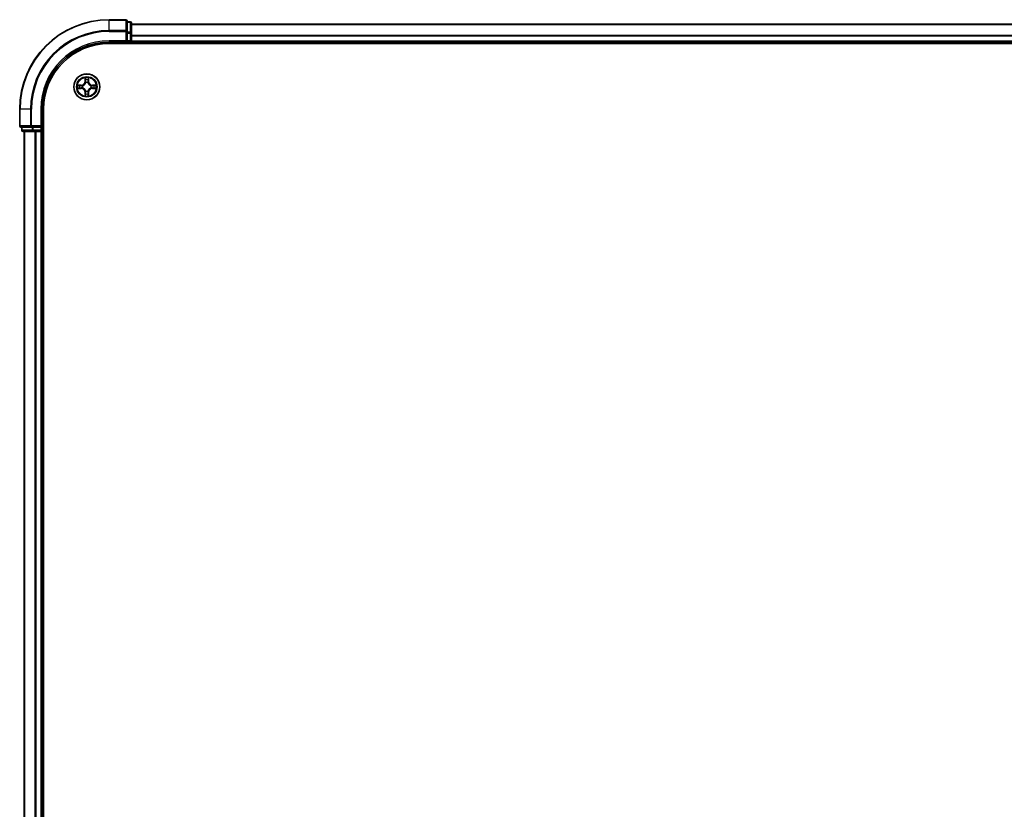
# Model space of a CAD drawing. Units: millimetres. Extents: x 0 to 10812, y 0 to 1967.
# Drawn here: x 1871 to 2091, y 1588 to 1764 of the extents above; entities that cross this region are included whole.
import ezdxf

# ---------------------------------------------------------------- set-up
doc = ezdxf.new("R2010")
doc.units = ezdxf.units.MM
doc.header["$LTSCALE"] = 2.5
doc.layers.add('Visible (ISO)', color=7, linetype='Continuous', lineweight=35)
doc.layers.add('Visible Narrow (ISO)', color=7, linetype='Continuous', lineweight=25)

msp = doc.modelspace()

# ---------------------------------------------------------------- linework, layer by layer
at = {"layer": 'Visible (ISO)'}
for p, q in [((1895.1922, 1764.2471), (1891.4922, 1764.2471)), ((1895.4922, 1761.6065), (1895.4922, 1763.9471)), ((1896.1922, 1763.7471), (1895.4922, 1763.7471)), ((1896.4922, 1761.2057), (1896.4922, 1763.4471)), ((1896.4922, 1763.2471), (2346.4922, 1763.2471)), ((1895.4922, 1761.2057), (1895.4922, 1761.6065)), ((1895.4922, 1761.2057), (1895.4922, 1759.5471)), ((1896.4922, 1759.5471), (1896.4922, 1761.2057)), ((1891.4922, 1759.2471), (1895.4922, 1759.2471)), ((1891.4922, 1758.9471), (2351.4922, 1758.9471)), ((1895.1922, 1759.5471), (1895.4922, 1759.2471)), ((1895.4922, 1759.2471), (1895.4922, 1759.5471)), ((1895.4922, 1759.2471), (1896.1922, 1759.2471)), ((1896.4922, 1759.5471), (1896.4922, 1759.2471)), ((1896.4922, 1758.9471), (1896.4922, 1759.2471)), ((1896.4922, 1759.2471), (2346.4922, 1759.2471)), ((1871.4922, 1744.2471), (1871.4922, 1740.5471)), ((1876.4922, 1740.2471), (1876.4922, 1744.2471)), ((1876.7922, 1424.2471), (1876.7922, 1744.2471)), ((1876.4922, 1740.2471), (1876.1922, 1740.5471)), ((1871.7922, 1740.2471), (1874.1327, 1740.2471)), ((1871.9922, 1740.2471), (1871.9922, 1739.5471)), ((1872.2922, 1739.2471), (1874.5336, 1739.2471)), ((1872.4922, 1739.2471), (1872.4922, 1429.2471)), ((1874.1327, 1740.2471), (1874.5336, 1740.2471)), ((1876.1922, 1740.2471), (1874.5336, 1740.2471)), ((1874.5336, 1739.2471), (1874.9091, 1739.2471)), ((1875.1327, 1739.2471), (1874.9091, 1739.2471)), ((1875.1327, 1739.2471), (1876.1922, 1739.2471)), ((1876.1922, 1740.2471), (1876.4922, 1740.2471)), ((1876.4922, 1739.2471), (1876.1922, 1739.2471)), ((1876.4922, 1739.5471), (1876.4922, 1740.2471)), ((1876.4922, 1739.2471), (1876.4922, 1429.2471)), ((1876.4922, 1739.2471), (1876.7922, 1739.2471))]:
    msp.add_line(p, q, dxfattribs=at)
msp.add_circle((1886.4922, 1749.2471), 2.9, dxfattribs=at)
for centre, radius, start, end in [((1891.4922, 1744.2471), 20, 90, 180), ((1895.1922, 1763.9471), 0.3, 0, 90), ((1896.1922, 1763.4471), 0.3, 0, 90), ((1891.4922, 1744.2471), 15, 90, 180), ((1891.4922, 1744.2471), 14.7, 90, 180), ((1896.1922, 1759.5471), 0.3, 270, 0), ((1886.4922, 1749.2471), 1.2295, 169.186733, 169.187283), ((1886.4922, 1749.2471), 1.2295, 167.061604, 167.063405), ((1886.4922, 1749.2471), 1.2295, 102.936595, 102.938396), ((1886.4922, 1749.2471), 1.2295, 100.812717, 100.813267), ((1886.4922, 1749.2471), 1.2295, 79.186733, 79.187283), ((1886.4922, 1749.2471), 1.2295, 77.061604, 77.063405), ((1886.4922, 1749.2471), 1.2295, 12.936595, 12.938396), ((1886.4922, 1749.2471), 1.2295, 10.812717, 10.813267), ((1886.4922, 1749.2471), 1.2295, 190.812717, 190.813267), ((1886.4922, 1749.2471), 1.2295, 192.936595, 192.938396), ((1886.4922, 1749.2471), 1.2295, 257.061604, 257.063405), ((1886.4922, 1749.2471), 1.2295, 259.186733, 259.187283), ((1886.4922, 1749.2471), 1.2295, 280.812717, 280.813267), ((1886.4922, 1749.2471), 1.2295, 282.936595, 282.938396), ((1886.4922, 1749.2471), 1.2295, 347.061604, 347.063405), ((1886.4922, 1749.2471), 1.2295, 349.186733, 349.187283), ((1871.7922, 1740.5471), 0.3, 180, 270), ((1872.2922, 1739.5471), 0.3, 180, 270), ((1876.1922, 1739.5471), 0.3, 270, 0)]:
    msp.add_arc(centre, radius, start, end, dxfattribs=at)
for points, knots in [([(1886.1917, 1751.0058), (1886.1897, 1751.0871), (1886.1437, 1751.1783), (1886.1026, 1751.2679), (1886.1022, 1751.2688), (1886.1018, 1751.2698)], [0, 0, 0, 0, 0.0320559737, 0.0320559737, 0.0323943032, 0.0323943032, 0.0323943032, 0.0323943032]), ([(1886.1018, 1751.2698), (1886.102, 1751.2688), (1886.1022, 1751.2677), (1886.1044, 1751.2573), (1886.1064, 1751.2479), (1886.1083, 1751.2385)], [-0.03239430317, -0.03239430317, -0.03239430317, -0.03239430317, -0.03205597372, -0.03205597372, -0.02897275834, -0.02897275834, -0.02897275834, -0.02897275834]), ([(1886.8827, 1751.2698), (1886.8822, 1751.2688), (1886.8818, 1751.2679), (1886.8811, 1751.2663), (1886.8808, 1751.2656), (1886.8805, 1751.265)], [-0.000338329447, -0.000338329447, -0.000338329447, -0.000338329447, 0, 0, 0.000241517914, 0.000241517914, 0.000241517914, 0.000241517914]), ([(1886.8816, 1751.2646), (1886.8817, 1751.2653), (1886.8819, 1751.266), (1886.8822, 1751.2677), (1886.8825, 1751.2688), (1886.8827, 1751.2698)], [-0.000230599076, -0.000230599076, -0.000230599076, -0.000230599076, 0, 0, 0.000338329447, 0.000338329447, 0.000338329447, 0.000338329447]), ([(1884.4747, 1749.6364), (1884.474, 1749.6366), (1884.4733, 1749.6367), (1884.4716, 1749.6371), (1884.4705, 1749.6373), (1884.4695, 1749.6375)], [-0.000230599076, -0.000230599076, -0.000230599076, -0.000230599076, 0, 0, 0.000338329447, 0.000338329447, 0.000338329447, 0.000338329447]), ([(1884.4695, 1749.6375), (1884.4704, 1749.6371), (1884.4714, 1749.6366), (1884.473, 1749.6359), (1884.4736, 1749.6356), (1884.4743, 1749.6353)], [-0.000338329447, -0.000338329447, -0.000338329447, -0.000338329447, 0, 0, 0.000241517914, 0.000241517914, 0.000241517914, 0.000241517914]), ([(1888.2509, 1749.5476), (1888.3323, 1749.5496), (1888.4235, 1749.5956), (1888.5131, 1749.6366), (1888.514, 1749.6371), (1888.515, 1749.6375)], [0, 0, 0, 0, 0.0320559737, 0.0320559737, 0.0323943032, 0.0323943032, 0.0323943032, 0.0323943032]), ([(1888.515, 1749.6375), (1888.5139, 1749.6373), (1888.5129, 1749.6371), (1888.5025, 1749.6349), (1888.4931, 1749.6329), (1888.4836, 1749.6309)], [-0.03239430317, -0.03239430317, -0.03239430317, -0.03239430317, -0.03205597372, -0.03205597372, -0.02897275834, -0.02897275834, -0.02897275834, -0.02897275834]), ([(1884.7335, 1748.9465), (1884.6522, 1748.9445), (1884.561, 1748.8985), (1884.4714, 1748.8575), (1884.4704, 1748.857), (1884.4695, 1748.8566)], [0, 0, 0, 0, 0.0320559737, 0.0320559737, 0.0323943032, 0.0323943032, 0.0323943032, 0.0323943032]), ([(1884.4695, 1748.8566), (1884.4705, 1748.8568), (1884.4716, 1748.857), (1884.482, 1748.8592), (1884.4914, 1748.8612), (1884.5008, 1748.8632)], [-0.03239430317, -0.03239430317, -0.03239430317, -0.03239430317, -0.03205597372, -0.03205597372, -0.02897275834, -0.02897275834, -0.02897275834, -0.02897275834]), ([(1886.1029, 1747.2295), (1886.1027, 1747.2288), (1886.1026, 1747.2281), (1886.1022, 1747.2264), (1886.102, 1747.2254), (1886.1018, 1747.2243)], [-0.000230599076, -0.000230599076, -0.000230599076, -0.000230599076, 0, 0, 0.000338329447, 0.000338329447, 0.000338329447, 0.000338329447]), ([(1886.1018, 1747.2243), (1886.1022, 1747.2253), (1886.1026, 1747.2262), (1886.1034, 1747.2278), (1886.1037, 1747.2285), (1886.104, 1747.2291)], [-0.000338329447, -0.000338329447, -0.000338329447, -0.000338329447, 0, 0, 0.000241517914, 0.000241517914, 0.000241517914, 0.000241517914]), ([(1886.7928, 1747.4884), (1886.7948, 1747.407), (1886.8408, 1747.3158), (1886.8818, 1747.2262), (1886.8822, 1747.2253), (1886.8827, 1747.2243)], [0, 0, 0, 0, 0.0320559737, 0.0320559737, 0.0323943032, 0.0323943032, 0.0323943032, 0.0323943032]), ([(1886.8827, 1747.2243), (1886.8825, 1747.2254), (1886.8822, 1747.2264), (1886.8801, 1747.2368), (1886.8781, 1747.2462), (1886.8761, 1747.2556)], [-0.03239430317, -0.03239430317, -0.03239430317, -0.03239430317, -0.03205597372, -0.03205597372, -0.02897275834, -0.02897275834, -0.02897275834, -0.02897275834]), ([(1888.5098, 1748.8577), (1888.5105, 1748.8576), (1888.5112, 1748.8574), (1888.5129, 1748.857), (1888.5139, 1748.8568), (1888.515, 1748.8566)], [-0.000230599076, -0.000230599076, -0.000230599076, -0.000230599076, 0, 0, 0.000338329447, 0.000338329447, 0.000338329447, 0.000338329447]), ([(1888.515, 1748.8566), (1888.514, 1748.857), (1888.5131, 1748.8575), (1888.5115, 1748.8582), (1888.5108, 1748.8585), (1888.5101, 1748.8588)], [-0.000338329447, -0.000338329447, -0.000338329447, -0.000338329447, 0, 0, 0.000241517914, 0.000241517914, 0.000241517914, 0.000241517914])]:
    msp.add_open_spline(points, degree=3, knots=knots, dxfattribs=at)
for points in [[(1886.1083, 1751.2385), (1886.127, 1751.1499), (1886.1456, 1751.0601), (1886.1465, 1750.9794)], [(1888.4836, 1749.6309), (1888.3951, 1749.6123), (1888.3053, 1749.5937), (1888.2246, 1749.5928)], [(1884.5008, 1748.8632), (1884.5894, 1748.8818), (1884.6792, 1748.9005), (1884.7598, 1748.9014)], [(1886.8761, 1747.2556), (1886.8575, 1747.3442), (1886.8388, 1747.434), (1886.8379, 1747.5147)]]:
    msp.add_open_spline(points, degree=3, dxfattribs=at)
at = {"layer": 'Visible Narrow (ISO)'}
for p, q in [((1891.4922, 1764.1775), (1891.4922, 1764.2471)), ((1891.4922, 1764.1775), (1895.1922, 1764.1775)), ((1891.4922, 1761.837), (1891.4922, 1764.1775)), ((1895.1922, 1764.1775), (1895.1922, 1764.2471)), ((1895.1922, 1764.1775), (1895.1922, 1761.837)), ((1895.4922, 1763.6775), (1896.1922, 1763.6775)), ((1896.1922, 1763.6775), (1896.1922, 1763.7471)), ((1896.1922, 1763.6775), (1896.1922, 1761.4362)), ((1896.4922, 1763.2007), (2346.4922, 1763.2007)), ((1895.1922, 1761.837), (1891.4922, 1761.837)), ((1891.4922, 1761.837), (1891.4922, 1761.6065)), ((1891.4922, 1761.6065), (1895.1922, 1761.6065)), ((1895.1922, 1761.6065), (1895.1922, 1761.837)), ((1895.1922, 1761.6065), (1895.1922, 1759.5471)), ((1895.1922, 1761.6065), (1895.4922, 1761.6065)), ((1896.1922, 1761.4362), (1895.4922, 1761.4362)), ((1895.4922, 1761.2057), (1896.1922, 1761.2057)), ((1896.1922, 1761.2057), (1896.1922, 1761.4362)), ((1896.1922, 1761.2057), (1896.1922, 1759.5471)), ((1896.1922, 1761.2057), (1896.4922, 1761.2057)), ((1896.4922, 1760.807), (2346.4922, 1760.807)), ((1896.4922, 1760.6534), (2346.4922, 1760.6534)), ((1891.4922, 1759.5471), (1891.4922, 1759.2471)), ((1895.1922, 1759.5471), (1891.4922, 1759.5471)), ((1896.1922, 1759.5471), (1895.4922, 1759.5471)), ((1896.1922, 1759.2471), (1896.1922, 1759.5471)), ((1896.1922, 1759.5471), (1896.4922, 1759.5471)), ((1896.1922, 1759.2471), (1896.1922, 1758.9471)), ((1896.4922, 1759.5471), (2346.4922, 1759.5471)), ((1886.1018, 1751.2698), (1886.0882, 1750.4903)), ((1886.8963, 1750.4903), (1886.8827, 1751.2698)), ((1885.249, 1749.6511), (1884.4695, 1749.6375)), ((1884.7598, 1749.5928), (1885.2499, 1749.6013)), ((1885.2512, 1749.5287), (1884.9493, 1749.5773)), ((1885.2499, 1749.6013), (1885.249, 1749.6511)), ((1885.2499, 1749.6013), (1885.2512, 1749.5287)), ((1885.5553, 1749.4936), (1885.5759, 1749.4882)), ((1886.138, 1750.4894), (1886.0882, 1750.4903)), ((1886.138, 1750.4894), (1886.1465, 1750.9794)), ((1886.138, 1750.4894), (1886.2106, 1750.4881)), ((1886.162, 1750.79), (1886.2106, 1750.4881)), ((1886.2511, 1750.1634), (1886.2457, 1750.184)), ((1886.7388, 1750.184), (1886.7333, 1750.1634)), ((1886.7738, 1750.4881), (1886.8225, 1750.79)), ((1886.8465, 1750.4894), (1886.7738, 1750.4881)), ((1886.8379, 1750.9794), (1886.8465, 1750.4894)), ((1886.8465, 1750.4894), (1886.8963, 1750.4903)), ((1887.4085, 1749.4882), (1887.4291, 1749.4936)), ((1887.7346, 1749.6013), (1887.7333, 1749.5287)), ((1888.0352, 1749.5773), (1887.7333, 1749.5287)), ((1887.7346, 1749.6013), (1887.7354, 1749.6511)), ((1887.7346, 1749.6013), (1888.2246, 1749.5928)), ((1888.515, 1749.6375), (1887.7354, 1749.6511)), ((1884.4695, 1748.8566), (1885.249, 1748.843)), ((1885.2499, 1748.8928), (1884.7598, 1748.9014)), ((1884.9493, 1748.9168), (1885.2512, 1748.9654)), ((1885.2499, 1748.8928), (1885.249, 1748.843)), ((1885.2499, 1748.8928), (1885.2512, 1748.9654)), ((1885.5759, 1749.006), (1885.5553, 1749.0005)), ((1886.138, 1748.0047), (1886.0882, 1748.0039)), ((1886.0882, 1748.0039), (1886.1018, 1747.2243)), ((1886.138, 1748.0047), (1886.2106, 1748.006)), ((1886.1465, 1747.5147), (1886.138, 1748.0047)), ((1886.2106, 1748.006), (1886.162, 1747.7041)), ((1886.2457, 1748.3102), (1886.2511, 1748.3308)), ((1886.7333, 1748.3308), (1886.7388, 1748.3102)), ((1886.8225, 1747.7041), (1886.7738, 1748.006)), ((1886.8465, 1748.0047), (1886.7738, 1748.006)), ((1886.8465, 1748.0047), (1886.8379, 1747.5147)), ((1886.8465, 1748.0047), (1886.8963, 1748.0039)), ((1886.8827, 1747.2243), (1886.8963, 1748.0039)), ((1887.4291, 1749.0005), (1887.4085, 1749.006)), ((1887.7333, 1748.9654), (1888.0352, 1748.9168)), ((1887.7346, 1748.8928), (1887.7333, 1748.9654)), ((1888.2246, 1748.9014), (1887.7346, 1748.8928)), ((1887.7346, 1748.8928), (1887.7354, 1748.843)), ((1887.7354, 1748.843), (1888.515, 1748.8566)), ((1871.5618, 1744.2471), (1871.4922, 1744.2471)), ((1871.5618, 1740.5471), (1871.5618, 1744.2471)), ((1873.9023, 1744.2471), (1871.5618, 1744.2471)), ((1873.9023, 1744.2471), (1873.9023, 1740.5471)), ((1873.9023, 1744.2471), (1874.1327, 1744.2471)), ((1874.1327, 1740.5471), (1874.1327, 1744.2471)), ((1876.1922, 1744.2471), (1876.4922, 1744.2471)), ((1876.1922, 1744.2471), (1876.1922, 1740.5471)), ((1871.4922, 1740.5471), (1871.5618, 1740.5471)), ((1873.9023, 1740.5471), (1871.5618, 1740.5471)), ((1873.9023, 1740.5471), (1874.1327, 1740.5471)), ((1876.1922, 1740.5471), (1874.1327, 1740.5471)), ((1874.1327, 1740.2471), (1874.1327, 1740.5471)), ((1871.9922, 1739.5471), (1872.0618, 1739.5471)), ((1872.0618, 1739.5471), (1872.0618, 1740.2471)), ((1874.3031, 1739.5471), (1872.0618, 1739.5471)), ((1872.5618, 1739.2471), (1872.5618, 1429.2471)), ((1874.3031, 1740.2471), (1874.3031, 1739.5471)), ((1874.3031, 1739.5471), (1874.5336, 1739.5471)), ((1874.5336, 1739.5471), (1874.5336, 1740.2471)), ((1876.1922, 1739.5471), (1874.5336, 1739.5471)), ((1874.5336, 1739.2471), (1874.5336, 1739.5471)), ((1874.9023, 1739.2471), (1874.9023, 1429.2471)), ((1875.1327, 1739.2471), (1875.1327, 1429.2471)), ((1876.1922, 1740.2471), (1876.1922, 1739.5471)), ((1876.1922, 1739.5471), (1876.4922, 1739.5471)), ((1876.1922, 1739.2471), (1876.1922, 1739.5471)), ((1876.1922, 1739.2471), (1876.1922, 1429.2471)), ((1876.7922, 1739.5471), (1876.4922, 1739.5471))]:
    msp.add_line(p, q, dxfattribs=at)
for radius in [2.8677, 2.3092, 2.1415]:
    msp.add_circle((1886.4922, 1749.2471), radius, dxfattribs=at)
for centre, radius, start, end in [((1891.4922, 1744.2471), 19.9305, 90, 180), ((1891.4922, 1744.2471), 17.59, 90, 180), ((1891.4922, 1744.2471), 17.3595, 90, 180), ((1891.4922, 1744.2471), 15.3, 90, 180), ((1886.4922, 1749.2471), 2.0601, 79.074582, 100.925418), ((1886.4922, 1749.2471), 2.0601, 169.074582, 190.925418), ((1886.4922, 1749.2471), 1.6122, 169.692479, 190.307521), ((1885.2341, 1750.5052), 0.8542, 271, 359), ((1885.2341, 1750.5052), 0.904, 271, 359), ((1886.4922, 1749.2471), 0.9688, 165.258044, 194.741956), ((1886.4922, 1749.2471), 0.9475, 165.258044, 194.741956), ((1886.4922, 1749.2471), 1.6122, 79.692479, 100.307521), ((1886.4922, 1749.2471), 0.9688, 75.258044, 104.741956), ((1886.4922, 1749.2471), 0.9475, 75.258044, 104.741956), ((1887.7503, 1750.5052), 0.904, 181, 269), ((1887.7503, 1750.5052), 0.8542, 181, 269), ((1886.4922, 1749.2471), 0.9475, 345.258044, 14.741956), ((1886.4922, 1749.2471), 0.9688, 345.258044, 14.741956), ((1886.4922, 1749.2471), 1.6122, 349.692479, 10.307521), ((1886.4922, 1749.2471), 2.0601, 349.074582, 10.925418), ((1885.2341, 1747.989), 0.8542, 1, 89), ((1885.2341, 1747.989), 0.904, 1, 89), ((1886.4922, 1749.2471), 2.0601, 259.074582, 280.925418), ((1886.4922, 1749.2471), 1.6122, 259.692479, 280.307521), ((1886.4922, 1749.2471), 0.9688, 255.258044, 284.741956), ((1886.4922, 1749.2471), 0.9475, 255.258044, 284.741956), ((1887.7503, 1747.989), 0.904, 91, 179), ((1887.7503, 1747.989), 0.8542, 91, 179)]:
    msp.add_arc(centre, radius, start, end, dxfattribs=at)
for centre, major_axis, ratio, start_param, end_param in [((1895.1922, 1763.9471), (0.3, 0), 0.76822128, 0, 1.57079633), ((1896.1922, 1763.4471), (0.3, 0), 0.76822128, 0, 1.57079633), ((1895.1922, 1761.6065), (0.3, 0), 0.76822128, 0, 1.57079633), ((1896.1922, 1761.2057), (0.3, 0), 0.76822128, 0, 1.57079633), ((1884.7607, 1749.543), (0.002, 0.05), 0.54850665, 0.10442473, 1.4996069), ((1884.5594, 1749.5579), (0.4402, 0.0019), 0.08673359, 0.48228184, 1.09753772), ((1884.9501, 1749.5275), (0.008, 0.0494), 0.89574018, 0.19731949, 1.55274262), ((1885.252, 1749.4789), (0.008, 0.0494), 0.89572054, 0.1973017, 1.54834765), ((1885.5986, 1749.4822), (-0.0091, 0.0492), 0.87684641, 0.18229136, 1.17990219), ((1885.5986, 1749.4822), (-0.0149, 0.0477), 0.41070123, 0.09573579, 1.31868747), ((1886.1963, 1750.9786), (-0.05, -0.002), 0.54850665, 4.7835784, 6.17876057), ((1886.1814, 1751.1799), (0.0019, 0.4402), 0.08673359, 2.04405494, 2.65931081), ((1886.2118, 1750.7892), (-0.0494, -0.008), 0.89574018, 4.73044269, 6.08586581), ((1886.2571, 1750.1407), (-0.0492, 0.0091), 0.87684642, 5.10328313, 6.10089396), ((1886.2571, 1750.1407), (-0.0477, 0.0149), 0.41070123, 4.96449783, 6.18744952), ((1886.2604, 1750.4873), (-0.0494, -0.008), 0.89572054, 4.73483766, 6.08588361), ((1886.724, 1750.4873), (0.0494, -0.008), 0.89572054, 0.1973017, 1.54834765), ((1886.7274, 1750.1407), (0.0477, 0.0149), 0.41070123, 0.09573579, 1.31868747), ((1886.7274, 1750.1407), (0.0492, 0.0091), 0.87684641, 0.18229136, 1.17990219), ((1886.7727, 1750.7892), (0.0494, -0.008), 0.89574018, 0.19731949, 1.55274262), ((1886.7881, 1750.9786), (0.05, -0.002), 0.54850665, 0.10442473, 1.4996069), ((1886.8031, 1751.1799), (0.0019, -0.4402), 0.08673359, 0.48228184, 1.09753772), ((1887.3858, 1749.4822), (0.0091, 0.0492), 0.87684642, 5.10328313, 6.10089396), ((1887.3858, 1749.4822), (0.0149, 0.0477), 0.41070123, 4.96449783, 6.18744952), ((1887.7324, 1749.4789), (-0.008, 0.0494), 0.89572054, 4.73483766, 6.08588361), ((1888.4251, 1749.5579), (0.4402, -0.0019), 0.08673359, 2.04405494, 2.65931081), ((1888.0343, 1749.5275), (-0.008, 0.0494), 0.89574018, 4.73044269, 6.08586581), ((1888.2237, 1749.543), (-0.002, 0.05), 0.54850665, 4.7835784, 6.17876057), ((1884.7607, 1748.9512), (0.002, -0.05), 0.54850665, 4.7835784, 6.17876057), ((1884.5594, 1748.9362), (0.4402, -0.0019), 0.08673359, 5.18564759, 5.80090347), ((1884.9501, 1748.9666), (0.008, -0.0494), 0.89574018, 4.73044269, 6.08586581), ((1885.252, 1749.0152), (0.008, -0.0494), 0.89572054, 4.73483766, 6.08588361), ((1885.5986, 1749.0119), (-0.0091, -0.0492), 0.87684642, 5.10328313, 6.10089396), ((1885.5986, 1749.0119), (-0.0149, -0.0477), 0.41070123, 4.96449783, 6.18744952), ((1886.1814, 1747.3142), (0.0019, -0.4402), 0.08673359, 3.62387449, 4.23913037), ((1886.1963, 1747.5155), (-0.05, 0.002), 0.54850665, 0.10442473, 1.4996069), ((1886.2118, 1747.705), (-0.0494, 0.008), 0.89574018, 0.19731949, 1.55274262), ((1886.2571, 1748.3535), (-0.0492, -0.0091), 0.87684641, 0.18229136, 1.17990219), ((1886.2571, 1748.3535), (-0.0477, -0.0149), 0.41070123, 0.09573579, 1.31868747), ((1886.2604, 1748.0069), (-0.0494, 0.008), 0.89572054, 0.1973017, 1.54834765), ((1886.724, 1748.0069), (0.0494, 0.008), 0.89572054, 4.73483766, 6.08588361), ((1886.7274, 1748.3535), (0.0477, -0.0149), 0.41070123, 4.96449783, 6.18744952), ((1886.7274, 1748.3535), (0.0492, -0.0091), 0.87684642, 5.10328313, 6.10089396), ((1886.7727, 1747.705), (0.0494, 0.008), 0.89574018, 4.73044269, 6.08586581), ((1886.7881, 1747.5155), (0.05, 0.002), 0.54850665, 4.7835784, 6.17876057), ((1886.8031, 1747.3142), (0.0019, 0.4402), 0.08673359, 5.18564759, 5.80090347), ((1887.3858, 1749.0119), (0.0149, -0.0477), 0.41070123, 0.09573579, 1.31868747), ((1887.3858, 1749.0119), (0.0091, -0.0492), 0.87684641, 0.18229136, 1.17990219), ((1887.7324, 1749.0152), (-0.008, -0.0494), 0.89572054, 0.1973017, 1.54834765), ((1888.0343, 1748.9666), (-0.008, -0.0494), 0.89574018, 0.19731949, 1.55274262), ((1888.4251, 1748.9362), (0.4402, 0.0019), 0.08673359, 3.62387449, 4.23913037), ((1888.2237, 1748.9512), (-0.002, -0.05), 0.54850665, 0.10442473, 1.4996069), ((1871.7922, 1740.5471), (0, -0.3), 0.76822128, 4.71238898, 6.28318531), ((1874.1327, 1740.5471), (0, -0.3), 0.76822128, 4.71238898, 6.28318531), ((1872.2922, 1739.5471), (0, -0.3), 0.76822128, 4.71238898, 6.28318531), ((1874.5336, 1739.5471), (0, -0.3), 0.76822128, 4.71238898, 6.28318531)]:
    msp.add_ellipse(centre, major_axis=major_axis, ratio=ratio, start_param=start_param, end_param=end_param, dxfattribs=at)
for points in [[(1886.8805, 1751.265), (1886.8401, 1751.177), (1886.7948, 1751.0865), (1886.7928, 1751.0058)], [(1886.8379, 1750.9794), (1886.8389, 1751.068), (1886.8613, 1751.1677), (1886.8816, 1751.2646)], [(1884.4743, 1749.6353), (1884.5623, 1749.5949), (1884.6528, 1749.5496), (1884.7335, 1749.5476)], [(1884.7598, 1749.5928), (1884.6713, 1749.5938), (1884.5716, 1749.6162), (1884.4747, 1749.6364)], [(1884.7335, 1749.5476), (1884.8071, 1749.5458), (1884.8675, 1749.5416), (1884.9061, 1749.5355)], [(1884.9061, 1749.5355), (1885.0067, 1749.5194), (1885.1074, 1749.5032), (1885.208, 1749.4871)], [(1885.208, 1749.4871), (1885.3199, 1749.4692), (1885.4342, 1749.469), (1885.5553, 1749.4936)], [(1885.5819, 1749.5291), (1885.4666, 1749.5088), (1885.3576, 1749.5106), (1885.2512, 1749.5287)], [(1886.2038, 1750.8332), (1886.1976, 1750.8718), (1886.1935, 1750.9322), (1886.1917, 1751.0058)], [(1886.2522, 1750.5313), (1886.2361, 1750.6319), (1886.2199, 1750.7326), (1886.2038, 1750.8332)], [(1886.2106, 1750.4881), (1886.2287, 1750.3816), (1886.2305, 1750.2726), (1886.2102, 1750.1574)], [(1886.2457, 1750.184), (1886.2703, 1750.3051), (1886.2701, 1750.4194), (1886.2522, 1750.5313)], [(1886.7323, 1750.5313), (1886.7143, 1750.4194), (1886.7141, 1750.3051), (1886.7388, 1750.184)], [(1886.7807, 1750.8332), (1886.7645, 1750.7326), (1886.7484, 1750.6319), (1886.7323, 1750.5313)], [(1886.7743, 1750.1574), (1886.754, 1750.2726), (1886.7557, 1750.3816), (1886.7738, 1750.4881)], [(1886.7928, 1751.0058), (1886.7909, 1750.9322), (1886.7868, 1750.8718), (1886.7807, 1750.8332)], [(1887.7333, 1749.5287), (1887.6268, 1749.5106), (1887.5178, 1749.5088), (1887.4025, 1749.5291)], [(1887.4291, 1749.4936), (1887.5503, 1749.469), (1887.6645, 1749.4692), (1887.7764, 1749.4871)], [(1887.7764, 1749.4871), (1887.8771, 1749.5032), (1887.9777, 1749.5194), (1888.0784, 1749.5355)], [(1888.0784, 1749.5355), (1888.117, 1749.5416), (1888.1774, 1749.5458), (1888.2509, 1749.5476)], [(1884.9061, 1748.9586), (1884.8675, 1748.9525), (1884.8071, 1748.9484), (1884.7335, 1748.9465)], [(1885.208, 1749.007), (1885.1074, 1748.9909), (1885.0067, 1748.9747), (1884.9061, 1748.9586)], [(1885.5553, 1749.0005), (1885.4342, 1749.0252), (1885.3199, 1749.0249), (1885.208, 1749.007)], [(1885.2512, 1748.9654), (1885.3576, 1748.9836), (1885.4666, 1748.9853), (1885.5819, 1748.965)], [(1886.1465, 1747.5147), (1886.1455, 1747.4261), (1886.1231, 1747.3264), (1886.1029, 1747.2295)], [(1886.104, 1747.2291), (1886.1444, 1747.3172), (1886.1897, 1747.4076), (1886.1917, 1747.4884)], [(1886.1917, 1747.4884), (1886.1935, 1747.5619), (1886.1976, 1747.6223), (1886.2038, 1747.6609)], [(1886.2038, 1747.6609), (1886.2199, 1747.7615), (1886.2361, 1747.8622), (1886.2522, 1747.9628)], [(1886.2102, 1748.3367), (1886.2305, 1748.2215), (1886.2287, 1748.1125), (1886.2106, 1748.006)], [(1886.2522, 1747.9628), (1886.2701, 1748.0747), (1886.2703, 1748.189), (1886.2457, 1748.3102)], [(1886.7388, 1748.3102), (1886.7141, 1748.189), (1886.7143, 1748.0747), (1886.7323, 1747.9628)], [(1886.7323, 1747.9628), (1886.7484, 1747.8622), (1886.7645, 1747.7615), (1886.7807, 1747.6609)], [(1886.7738, 1748.006), (1886.7557, 1748.1125), (1886.754, 1748.2215), (1886.7743, 1748.3367)], [(1886.7807, 1747.6609), (1886.7868, 1747.6223), (1886.7909, 1747.5619), (1886.7928, 1747.4884)], [(1887.4025, 1748.965), (1887.5178, 1748.9853), (1887.6268, 1748.9836), (1887.7333, 1748.9654)], [(1887.7764, 1749.007), (1887.6645, 1749.0249), (1887.5503, 1749.0252), (1887.4291, 1749.0005)], [(1888.0784, 1748.9586), (1887.9777, 1748.9747), (1887.8771, 1748.9909), (1887.7764, 1749.007)], [(1888.2509, 1748.9465), (1888.1774, 1748.9484), (1888.117, 1748.9525), (1888.0784, 1748.9586)], [(1888.2246, 1748.9014), (1888.3132, 1748.9004), (1888.4129, 1748.8779), (1888.5098, 1748.8577)], [(1888.5101, 1748.8588), (1888.4221, 1748.8992), (1888.3317, 1748.9445), (1888.2509, 1748.9465)]]:
    msp.add_open_spline(points, degree=3, dxfattribs=at)
for points, knots in [([(1885.5759, 1749.4882), (1885.66, 1749.5155), (1885.8257, 1749.5925), (1886.037, 1749.776), (1886.177, 1749.976), (1886.2306, 1750.1003), (1886.2511, 1750.1634)], [-0.174866013, -0.174866013, -0.174866013, -0.174866013, -0.145995309, -0.117124605, -0.095471577, -0.073818549, -0.073818549, -0.073818549, -0.073818549]), ([(1886.2102, 1750.1574), (1886.1916, 1750.0974), (1886.1427, 1749.9793), (1886.0155, 1749.7915), (1885.8195, 1749.6239), (1885.6619, 1749.5539), (1885.5819, 1749.5291)], [0.073818549, 0.073818549, 0.073818549, 0.073818549, 0.095471577, 0.117124605, 0.145995309, 0.174866013, 0.174866013, 0.174866013, 0.174866013]), ([(1886.7333, 1750.1634), (1886.7606, 1750.0793), (1886.8376, 1749.9136), (1887.0211, 1749.7023), (1887.2212, 1749.5623), (1887.3455, 1749.5086), (1887.4085, 1749.4882)], [-0.174866013, -0.174866013, -0.174866013, -0.174866013, -0.145995309, -0.117124605, -0.095471577, -0.073818549, -0.073818549, -0.073818549, -0.073818549]), ([(1887.4025, 1749.5291), (1887.3426, 1749.5477), (1887.2245, 1749.5966), (1887.0366, 1749.7238), (1886.869, 1749.9198), (1886.7991, 1750.0774), (1886.7743, 1750.1574)], [0.073818549, 0.073818549, 0.073818549, 0.073818549, 0.095471577, 0.117124605, 0.145995309, 0.174866013, 0.174866013, 0.174866013, 0.174866013]), ([(1886.2511, 1748.3308), (1886.2238, 1748.4148), (1886.1468, 1748.5805), (1885.9633, 1748.7918), (1885.7632, 1748.9318), (1885.639, 1748.9855), (1885.5759, 1749.006)], [-0.174866013, -0.174866013, -0.174866013, -0.174866013, -0.145995309, -0.117124605, -0.095471577, -0.073818549, -0.073818549, -0.073818549, -0.073818549]), ([(1885.5819, 1748.965), (1885.6419, 1748.9464), (1885.76, 1748.8975), (1885.9478, 1748.7703), (1886.1154, 1748.5743), (1886.1854, 1748.4167), (1886.2102, 1748.3367)], [0.073818549, 0.073818549, 0.073818549, 0.073818549, 0.095471577, 0.117124605, 0.145995309, 0.174866013, 0.174866013, 0.174866013, 0.174866013]), ([(1887.4085, 1749.006), (1887.3245, 1748.9786), (1887.1587, 1748.9016), (1886.9474, 1748.7182), (1886.8075, 1748.5181), (1886.7538, 1748.3938), (1886.7333, 1748.3308)], [-0.174866013, -0.174866013, -0.174866013, -0.174866013, -0.145995309, -0.117124605, -0.095471577, -0.073818549, -0.073818549, -0.073818549, -0.073818549]), ([(1886.7743, 1748.3367), (1886.7929, 1748.3967), (1886.8418, 1748.5148), (1886.969, 1748.7026), (1887.165, 1748.8702), (1887.3226, 1748.9402), (1887.4025, 1748.965)], [0.073818549, 0.073818549, 0.073818549, 0.073818549, 0.095471577, 0.117124605, 0.145995309, 0.174866013, 0.174866013, 0.174866013, 0.174866013])]:
    msp.add_open_spline(points, degree=3, knots=knots, dxfattribs=at)

doc.saveas('drawing.dxf')
